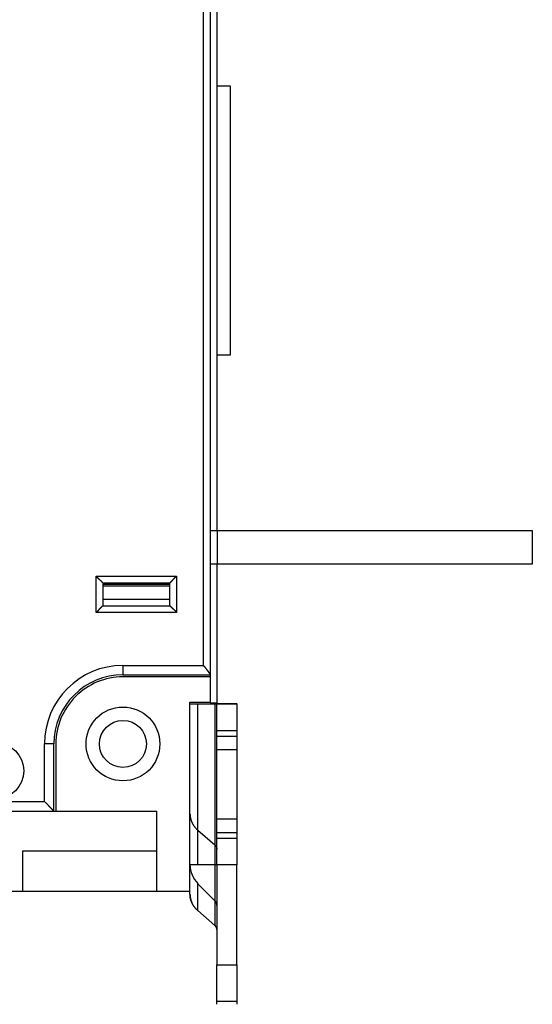
# Model space of a CAD drawing. Extents: x 67 to 594, y 0 to 408.
# Drawn here: x 206 to 244, y 80 to 154 of the extents above; entities that cross this region are included whole.
import ezdxf

# ---------------------------------------------------------------- set-up
doc = ezdxf.new("R2010")
doc.units = 0
doc.linetypes.add('HIDDENNEW0', pattern=[4.5, 1.5, -1.5, 1.5])
doc.layers.add('MUOTOVIIVAT', color=40, linetype='HIDDENNEW0')
doc.layers.add('TANGVIIVATNONDEF', color=3, linetype='HIDDENNEW0')

msp = doc.modelspace()

# ---------------------------------------------------------------- linework, layer by layer
at = {"layer": 'MUOTOVIIVAT', "color": 40, "linetype": 'CONTINUOUS'}
for p, q in [((220.43726, 172.43395), (220.43726, 104.79231)), ((220.95378, 115.51313), (220.95378, 161.71249)), ((221.95378, 148.61762), (220.95379, 148.61762)), ((221.95378, 138.61762), (221.95378, 148.61768)), ((221.95378, 128.61757), (221.95378, 138.61762)), ((220.95379, 128.61761), (221.95378, 128.61761)), ((220.43724, 115.51313), (220.96385, 115.51313)), ((220.96385, 115.51313), (220.96385, 113.01313)), ((220.96385, 115.51313), (244.46385, 115.51313)), ((244.46385, 115.51313), (244.46385, 113.01313)), ((220.96385, 113.01313), (220.43724, 113.01313)), ((220.95378, 102.66762), (220.95379, 113.01313)), ((244.46385, 113.01313), (220.96385, 113.01313)), ((212.43726, 111.61313), (217.43726, 111.61313)), ((212.43726, 111.61313), (212.43726, 109.91313)), ((212.7872, 111.61315), (212.7872, 111.50705)), ((217.08728, 111.50705), (217.08728, 111.61315)), ((217.43726, 109.91313), (217.43726, 111.61313)), ((212.43727, 111.50705), (217.43725, 111.50705)), ((212.43726, 109.91313), (217.43726, 109.91313)), ((213.93726, 104.76313), (220.43726, 104.76313)), ((220.43724, 104.61313), (213.93726, 104.61313)), ((220.43724, 104.76312), (220.43726, 104.61313)), ((220.43726, 104.79231), (220.43726, 104.76313)), ((220.43726, 104.61313), (220.43726, 102.71313)), ((218.93726, 88.613134), (218.93726, 102.71313)), ((218.93726, 102.71313), (220.43726, 102.71313)), ((218.93726, 102.61285), (219.52304, 102.6115)), ((219.52304, 102.6115), (220.79081, 102.61029)), ((219.52304, 90.611491), (219.52304, 102.61149)), ((220.43724, 102.6676), (220.95378, 102.66762)), ((220.79081, 102.6103), (220.79081, 90.610303)), ((220.93724, 102.60046), (220.93726, 102.60995)), ((220.93726, 102.60046), (222.43726, 102.60046)), ((220.93726, 100.59855), (220.93726, 102.60046)), ((220.95378, 102.62306), (221.85147, 102.62392)), ((220.95379, 102.60046), (220.95379, 102.6676)), ((221.85148, 102.62394), (221.85147, 102.60046)), ((222.43726, 102.60995), (222.43726, 102.62527)), ((222.43726, 102.60046), (222.43726, 102.60995)), ((222.43726, 102.60046), (222.43726, 100.59855)), ((222.43727, 100.59855), (220.93724, 100.59855)), ((220.93726, 100.19855), (220.93726, 100.59855)), ((222.43726, 100.59855), (222.43726, 100.19855)), ((220.93724, 100.19856), (222.43727, 100.19856)), ((220.93726, 99.199505), (220.93726, 100.19855)), ((222.43726, 100.19855), (222.43726, 99.199505)), ((208.78726, 94.613134), (208.78726, 99.613134)), ((208.93726, 99.613134), (208.93726, 94.613134)), ((220.93726, 99.199505), (222.43726, 99.199505)), ((220.93726, 94.004273), (220.93726, 99.199505)), ((222.43726, 99.199505), (222.43726, 94.004273)), ((165.43726, 94.613134), (208.78726, 94.613134)), ((208.78726, 94.613134), (208.93726, 94.613134)), ((208.93726, 94.613134), (216.43726, 94.613134)), ((216.43726, 94.613134), (216.43726, 88.613134)), ((222.43726, 93.999508), (220.93726, 93.999508)), ((220.93726, 92.998555), (220.93726, 93.999508)), ((222.43726, 93.999508), (222.43726, 92.998555)), ((219.52304, 93.184334), (220.79081, 92.085823)), ((222.43727, 92.998567), (220.93724, 92.998567)), ((220.93724, 92.598538), (222.43727, 92.598538)), ((220.93726, 92.598555), (220.93726, 92.998555)), ((220.93726, 90.600462), (220.93726, 92.598555)), ((222.43726, 92.998555), (222.43726, 92.598555)), ((222.43726, 92.598555), (222.43726, 90.600462)), ((206.43726, 91.613134), (206.43726, 88.613134)), ((216.43726, 91.613134), (206.43726, 91.613134)), ((219.52304, 90.611506), (218.93726, 90.612853)), ((220.79081, 90.610297), (219.52304, 90.611506)), ((220.79081, 90.610303), (220.79081, 86.095725)), ((220.93724, 90.60046), (220.93726, 83.143602)), ((222.43726, 90.600462), (220.93726, 90.600462)), ((222.43726, 83.143602), (222.43727, 90.60046)), ((219.52304, 87.194235), (219.52304, 89.193195)), ((219.52304, 89.193194), (220.79081, 87.925428)), ((206.43726, 88.613134), (193.43726, 88.613134)), ((216.43726, 88.613134), (206.43726, 88.613134)), ((218.93726, 88.613134), (216.43726, 88.613134)), ((218.93726, 88.419669), (218.93726, 88.613134)), ((218.93726, 88.419669), (218.93726, 88.415482)), ((220.79081, 86.095725), (219.52304, 87.194235)), ((220.79, 86.094794), (220.79081, 86.094116)), ((220.93724, 83.143613), (222.43727, 83.143613)), ((220.93726, 80.41225), (220.93726, 83.143602)), ((222.43726, 83.143602), (222.43726, 80.41225)), ((222.43727, 80.412237), (220.93724, 80.412237)), ((220.93726, 80.21258), (220.93726, 80.41225)), ((222.43726, 80.41225), (222.43726, 80.21258))]:
    msp.add_line(p, q, dxfattribs=at)
for points in [[(212.43727, 111.61315), (212.43689, 111.6136, 0.009089763), (212.43584, 111.61486, 0.000554769), (212.43409, 111.61695, 0.000535523), (212.43167, 111.61981, 0.001041433), (212.4286, 111.62342, 0.001107572), (212.4249, 111.62771, 0.00114268), (212.42059, 111.63268, 0.001152046), (212.4157, 111.63827, 0.001239997), (212.41022, 111.64445, 0.001271327), (212.40419, 111.65118, 0.001347705), (212.39763, 111.65844, 0.001385275), (212.39055, 111.66617, 0.001467867), (212.38297, 111.67435, 0.001515597), (212.37492, 111.68294, 0.001603941), (212.3664, 111.6919, 0.001662073), (212.35745, 111.70119, 0.001759574), (212.34806, 111.71079, 0.00182906), (212.33829, 111.72064, 0.001936334), (212.32812, 111.73072, 0.002021191), (212.31759, 111.74099, 0.002147159), (212.30671, 111.75141, 0.002241636), (212.29551, 111.76194, 0.002365957), (212.28399, 111.77257, 0.00222772), (212.27219, 111.78328, 0.001831899), (212.26013, 111.79409, 0.001493344), (212.24782, 111.80499, 0.001141151), (212.23529, 111.81601, 0.000839521), (212.22257, 111.82713, 0.000518828), (212.20967, 111.83838, 0.000244077), (212.19662, 111.84975, -0.000053481), (212.18343, 111.86125, -0.000307767), (212.17013, 111.87289, -0.000586612), (212.15675, 111.88467, -0.000829899), (212.1433, 111.89661, -0.001104926), (212.12981, 111.9087, -0.001329674), (212.1163, 111.92095, -0.00157117), (212.10279, 111.93337, -0.001828277), (212.08929, 111.94597, -0.002163313), (212.07583, 111.95879, -0.002286315), (212.06247, 111.97172, -0.002287962), (212.04928, 111.98477, -0.002883742), (212.03601, 111.99825, -0.003968476), (212.0226, 112.0123, -0.003008426), (212.01008, 112.02561, -0.000577305), (211.99882, 112.03774, -0.005083088), (211.98486, 112.05384, -0.00988049), (211.96407, 112.07934, -0.004882103), (211.93727, 112.11314, -0.002515522)], [(217.43725, 111.61315), (217.43771, 111.61352, 0.012754571), (217.43897, 111.61457, 0.000955092), (217.44107, 111.61632, 0.000674229), (217.44393, 111.61873, 0.001110725), (217.44754, 111.62181, 0.001148619), (217.45183, 111.62549, 0.001170108), (217.4568, 111.62981, 0.001171373), (217.46239, 111.6347, 0.001254261), (217.46857, 111.64018, 0.00128218), (217.4753, 111.6462, 0.001356167), (217.48256, 111.65277, 0.00139199), (217.49029, 111.65984, 0.001473238), (217.49848, 111.66742, 0.001519944), (217.50706, 111.67547, 0.001607443), (217.51602, 111.68399, 0.001664913), (217.52531, 111.69294, 0.001761834), (217.53491, 111.70233, 0.001830856), (217.54476, 111.7121, 0.001937701), (217.55484, 111.72227, 0.002022209), (217.56511, 111.7328, 0.002147833), (217.57553, 111.74368, 0.002242034), (217.58607, 111.75488, 0.002366078), (217.59669, 111.7664, 0.00222778), (217.6074, 111.7782, 0.001832083), (217.61821, 111.79026, 0.00149363), (217.62912, 111.80257, 0.001141549), (217.64013, 111.8151, 0.000840014), (217.65125, 111.82782, 0.000519425), (217.6625, 111.84072, 0.000244764), (217.67387, 111.85378, -0.000052692), (217.68537, 111.86696, -0.000306892), (217.69701, 111.88026, -0.000585637), (217.70879, 111.89364, -0.000828835), (217.72073, 111.90709, -0.001103756), (217.73282, 111.92059, -0.00132842), (217.74507, 111.9341, -0.001569826), (217.75749, 111.9476, -0.001826823), (217.77009, 111.9611, -0.002161705), (217.7829, 111.97457, -0.002284677), (217.79584, 111.98792, -0.002286368), (217.80888, 112.00112, -0.002881829), (217.82237, 112.01439, -0.003965964), (217.83641, 112.0278, -0.003006523), (217.84972, 112.04032, -0.000576853), (217.86185, 112.05158, -0.005080039), (217.87795, 112.06554, -0.00987477), (217.90345, 112.08633, -0.004879308), (217.93725, 112.11314, -0.00251408)], [(211.93727, 109.41314), (211.95283, 109.42456, 0.005354246), (211.96806, 109.43626, 0.005557989), (211.98296, 109.44825, 0.005455306), (211.99756, 109.4605, 0.005003347), (212.01185, 109.47299, 0.004677477), (212.02587, 109.48568, 0.004382646), (212.03961, 109.49856, 0.004105727), (212.05309, 109.51161, 0.003765432), (212.06632, 109.5248, 0.003471487), (212.07933, 109.53811, 0.00313897), (212.09212, 109.55151, 0.002845736), (212.1047, 109.56498, 0.002507514), (212.11709, 109.5785, 0.002209789), (212.1293, 109.59205, 0.001867738), (212.14134, 109.6056, 0.001564443), (212.15324, 109.61913, 0.001214665), (212.16499, 109.63262, 0.0009028), (212.17661, 109.64604, 0.000543188), (212.18812, 109.65937, 0.000216821), (212.19954, 109.67259, -0.000163065), (212.21086, 109.68567, -0.000501705), (212.22211, 109.6986, -0.00088464), (212.2333, 109.71133, -0.001271075), (212.24444, 109.72387, -0.001754712), (212.25555, 109.73618, -0.002018732), (212.26662, 109.74823, -0.002112029), (212.27763, 109.76002, -0.002092351), (212.28855, 109.77152, -0.001928651), (212.29933, 109.78271, -0.001827621), (212.30995, 109.79357, -0.001738758), (212.32037, 109.80409, -0.001671861), (212.33057, 109.81425, -0.001578879), (212.3405, 109.82401, -0.001517775), (212.35014, 109.83338, -0.001438597), (212.35945, 109.84233, -0.001388395), (212.3684, 109.85084, -0.001315187), (212.37695, 109.85888, -0.001273962), (212.38508, 109.86646, -0.001209303), (212.39275, 109.87353, -0.001172938), (212.39992, 109.88009, -0.00110539), (212.40656, 109.8861, -0.001086938), (212.41266, 109.89158, -0.001046896), (212.41818, 109.89649, -0.001000914), (212.42303, 109.90078, -0.000886485), (212.42713, 109.90439, -0.000967547), (212.43076, 109.90755, -0.001012454), (212.43415, 109.91047, -0.001072239), (212.43727, 109.91314, -0.001433251)], [(217.93725, 109.41314), (217.92583, 109.42869, 0.005354884), (217.91413, 109.44393, 0.005558687), (217.90214, 109.45884, 0.005456039), (217.88989, 109.47343, 0.005004072), (217.8774, 109.48772, 0.0046782), (217.86471, 109.50174, 0.004383364), (217.85182, 109.51548, 0.004106437), (217.83878, 109.52896, 0.003766122), (217.82559, 109.5422, 0.003472158), (217.81228, 109.55521, 0.003139613), (217.79888, 109.56799, 0.002846354), (217.78541, 109.58058, 0.002508098), (217.77189, 109.59297, 0.002210342), (217.75834, 109.60518, 0.001868253), (217.74479, 109.61722, 0.001564923), (217.73126, 109.62911, 0.001215101), (217.71777, 109.64086, 0.000903199), (217.70435, 109.65249, 0.000543541), (217.69102, 109.664, 0.000217132), (217.6778, 109.67541, -0.000162803), (217.66472, 109.68674, -0.000501486), (217.65179, 109.69799, -0.00088447), (217.63906, 109.70918, -0.001270955), (217.62652, 109.72032, -0.001754657), (217.61421, 109.73143, -0.002018701), (217.60216, 109.7425, -0.002111986), (217.59037, 109.75351, -0.002092274), (217.57887, 109.76442, -0.001928507), (217.56768, 109.7752, -0.001827418), (217.55682, 109.78583, -0.00173849), (217.5463, 109.79625, -0.001671527), (217.53614, 109.80644, -0.001578465), (217.52638, 109.81637, -0.001517276), (217.51701, 109.82602, -0.001437992), (217.50806, 109.83532, -0.001387677), (217.49955, 109.84427, -0.001314335), (217.49151, 109.85282, -0.001272933), (217.48393, 109.86096, -0.001208023), (217.47686, 109.86862, -0.001171448), (217.4703, 109.8758, -0.001103735), (217.46429, 109.88243, -0.001084625), (217.45881, 109.88853, -0.001043169), (217.45389, 109.89405, -0.000997269), (217.4496, 109.8989, -0.00088547), (217.446, 109.903, -0.000959936), (217.44284, 109.90663, -0.000982569), (217.43992, 109.91002, -0.001031833), (217.43725, 109.91314, -0.001390426)], [(220.43724, 104.79231), (220.4368, 104.79859, 0.029486264), (220.43559, 104.80538, 0.02501926), (220.43356, 104.81271, 0.020235611), (220.43079, 104.82053, 0.015918374), (220.42728, 104.82885, 0.012779005), (220.42309, 104.83763, 0.010476597), (220.41823, 104.84688, 0.008639574), (220.41276, 104.85655, 0.00714537), (220.40668, 104.86666, 0.005966007), (220.40004, 104.87717, 0.004989394), (220.39286, 104.88809, 0.004201488), (220.38519, 104.89937, 0.003517014), (220.37704, 104.91102, 0.002960243), (220.36846, 104.92301, 0.002457465), (220.35947, 104.93534, 0.002044899), (220.35011, 104.94797, 0.001656495), (220.3404, 104.96092, 0.001335966), (220.33038, 104.97414, 0.001022047), (220.32009, 104.98763, 0.000760536), (220.30954, 105.00137, 0.000493384), (220.29878, 105.01535, 0.000271726), (220.28784, 105.02955, 0.000039897), (220.27674, 105.04396, -0.000165024), (220.26553, 105.05856, -0.000398207), (220.25422, 105.07333, -0.000564875), (220.24286, 105.08826, -0.000714299), (220.23145, 105.10333, -0.000673208), (220.22, 105.11854, -0.000438795), (220.20849, 105.13387, -0.000249743), (220.19691, 105.1493, -0.000058686), (220.18526, 105.16484, 0.000110844), (220.17352, 105.18046, 0.000302453), (220.16169, 105.19615, 0.000470167), (220.14975, 105.21191, 0.000658417), (220.1377, 105.22772, 0.00081372), (220.12553, 105.24357, 0.000980106), (220.11324, 105.25944, 0.001155035), (220.10079, 105.27534, 0.001379778), (220.08817, 105.29127, 0.001464508), (220.07545, 105.30713, 0.001469176), (220.06265, 105.32289, 0.001856941), (220.04944, 105.33885, 0.002556334), (220.0357, 105.35513, 0.001931504), (220.02269, 105.3704, 0.000367681), (220.01084, 105.38419, 0.003259815), (219.99512, 105.4017, 0.006274477), (219.97024, 105.42837, 0.003072723), (219.93724, 105.46314, 0.001577915)], [(220.79081, 102.6103), (220.79974, 102.61029, -0.000012514), (220.80847, 102.61028, -0.000013034), (220.81698, 102.61027, -0.000013756), (220.82529, 102.61026, -0.000014745), (220.83336, 102.61025, -0.00001582), (220.84119, 102.61024, -0.000016952), (220.84877, 102.61023, -0.000018272), (220.85608, 102.61022, -0.000019759), (220.86312, 102.61021, -0.000021501), (220.86989, 102.6102, -0.000023445), (220.87636, 102.61019, -0.000025761), (220.88253, 102.61018, -0.000028369), (220.8884, 102.61016, -0.000031583), (220.89396, 102.61015, -0.000035304), (220.89919, 102.61014, -0.000039791), (220.9041, 102.61013, -0.000044837), (220.90868, 102.61012, -0.00005201), (220.91293, 102.6101, -0.000061453), (220.91684, 102.61009, -0.000070814), (220.92041, 102.61008, -0.000078462), (220.92363, 102.61007, -0.000104276), (220.92651, 102.61006, -0.000157171), (220.92906, 102.61004, -0.00016161), (220.93124, 102.61003, -0.000071067), (220.93304, 102.61002, -0.000320112), (220.93459, 102.61001, -0.001185212), (220.936, 102.60999, -0.001679881), (220.93724, 102.60996, -0.001955446)], [(221.85148, 102.62394), (221.88719, 102.62397, 0.000012866), (221.9221, 102.62401, 0.000013401), (221.95617, 102.62404, 0.000014143), (221.98939, 102.62408, 0.00001516), (222.02167, 102.62412, 0.000016265), (222.053, 102.62416, 0.000017428), (222.0833, 102.6242, 0.000018785), (222.11257, 102.62424, 0.000020314), (222.14073, 102.62428, 0.000022104), (222.1678, 102.62432, 0.000024102), (222.19367, 102.62437, 0.000026482), (222.21838, 102.62441, 0.000029163), (222.24184, 102.62445, 0.000032466), (222.26408, 102.6245, 0.000036289), (222.28501, 102.62455, 0.000040901), (222.30467, 102.62459, 0.000046085), (222.32298, 102.62464, 0.000053456), (222.33998, 102.62469, 0.00006316), (222.35561, 102.62474, 0.000072776), (222.3699, 102.62478, 0.000080631), (222.38278, 102.62483, 0.00010715), (222.39433, 102.62488, 0.000161486), (222.40451, 102.62493, 0.000166023), (222.41325, 102.62498, 0.000073001), (222.42047, 102.62502, 0.000328785), (222.42667, 102.62508, 0.001216589), (222.43228, 102.62517, 0.001722162), (222.43727, 102.62528, 0.002001708)], [(208.78725, 94.613125), (208.78665, 94.61366, -0.005726535), (208.78498, 94.615154, -0.000362239), (208.78219, 94.617653, -0.000326873), (208.77838, 94.621085, -0.000616299), (208.77356, 94.625452, -0.000650691), (208.76782, 94.630688, -0.000668179), (208.76114, 94.636802, -0.000671028), (208.75361, 94.643732, -0.00071967), (208.74525, 94.65148, -0.000735311), (208.73612, 94.659987, -0.000776916), (208.72624, 94.669254, -0.000795875), (208.71567, 94.679223, -0.000840541), (208.70445, 94.689894, -0.000864865), (208.69263, 94.701211, -0.000912158), (208.68023, 94.713171, -0.000941812), (208.66732, 94.72572, -0.000993528), (208.65391, 94.738853, -0.001028851), (208.64009, 94.75252, -0.001085111), (208.62585, 94.766712, -0.001128223), (208.61128, 94.78138, -0.001193977), (208.59639, 94.796516, -0.001241173), (208.58124, 94.812072, -0.001304239), (208.56586, 94.828037, -0.001375248), (208.55031, 94.844365, -0.001490225), (208.53462, 94.861043, -0.001506402), (208.51882, 94.878029, -0.001446737), (208.50294, 94.895309, -0.001260348), (208.48695, 94.912845, -0.000913237), (208.47085, 94.930622, -0.000635681), (208.45462, 94.948605, -0.000360445), (208.43826, 94.966778, -0.000117864), (208.42176, 94.985107, 0.000153298), (208.40509, 95.003572, 0.00038884), (208.38826, 95.022144, 0.00065111), (208.37124, 95.040803, 0.000867792), (208.35405, 95.059512, 0.001100301), (208.33665, 95.078248, 0.001340672), (208.31903, 95.097006, 0.001647386), (208.30115, 95.11577, 0.001773258), (208.28313, 95.134421, 0.001798025), (208.26498, 95.152898, 0.002314081), (208.24625, 95.171552, 0.003241597), (208.22676, 95.19048, 0.002452822), (208.20832, 95.208194, 0.000427678), (208.19151, 95.224156, 0.004217951), (208.16923, 95.244142, 0.008239601), (208.13399, 95.274202, 0.004055334), (208.08727, 95.313138, 0.002081255)], [(218.93725, 94.409778), (218.93775, 94.370898, 0.006822159), (218.93929, 94.33157, 0.006549454), (218.94191, 94.291771, 0.006485144), (218.9456, 94.251546, 0.006672807), (218.95047, 94.210911, 0.006757524), (218.9565, 94.169911, 0.006820773), (218.96377, 94.128558, 0.006859759), (218.97227, 94.086901, 0.006945302), (218.98208, 94.044962, 0.006987576), (218.99318, 94.00279, 0.007059017), (219.00567, 93.960415, 0.00708882), (219.0195, 93.917888, 0.00714771), (219.03478, 93.875246, 0.007177639), (219.05146, 93.832538, 0.007245666), (219.06963, 93.789808, 0.00724007), (219.08923, 93.747119, 0.007233632), (219.11035, 93.70453, 0.007311279), (219.13299, 93.66204, 0.007507686), (219.15724, 93.619691, 0.007270614), (219.18283, 93.577736, 0.006773941), (219.20975, 93.536313, 0.007530386), (219.23881, 93.494666, 0.009064649), (219.27038, 93.452592, 0.006751972), (219.30093, 93.413305, 0.00211666), (219.32932, 93.37798, 0.009702802), (219.36911, 93.334139, 0.016621742), (219.43465, 93.268732, 0.007910185), (219.52304, 93.184334, 0.004094372)], [(220.79081, 92.085823), (220.79974, 92.077884, -0.006444884), (220.80847, 92.06972, -0.006409592), (220.81698, 92.06132, -0.006431463), (220.82529, 92.0527, -0.006546594), (220.83336, 92.043858, -0.006630035), (220.84119, 92.034811, -0.006696821), (220.84877, 92.025556, -0.00675992), (220.85608, 92.016111, -0.00683472), (220.86312, 92.006474, -0.006900103), (220.86989, 91.996663, -0.006966683), (220.87636, 91.98668, -0.007024688), (220.88253, 91.976542, -0.007081055), (220.8884, 91.966251, -0.007139978), (220.89396, 91.955825, -0.007203357), (220.89919, 91.945267, -0.00723437), (220.9041, 91.934598, -0.007234924), (220.90868, 91.923825, -0.007333429), (220.91293, 91.91295, -0.007506432), (220.91684, 91.901974, -0.007337757), (220.92041, 91.890974, -0.006895416), (220.92363, 91.87998, -0.007590171), (220.92651, 91.868764, -0.009002057), (220.92906, 91.857252, -0.006927262), (220.93124, 91.846417, -0.002558082), (220.93304, 91.836601, -0.00961518), (220.93459, 91.824026, -0.016509089), (220.936, 91.804723, -0.008189306), (220.93724, 91.779481, -0.004381744)], [(220.93724, 90.609959), (220.93708, 90.609971, 0.050225661), (220.93659, 90.609983, 0.004329252), (220.93575, 90.609996, 0.001493405), (220.93459, 90.610008, 0.000776237), (220.93309, 90.610021, 0.000464475), (220.93124, 90.610033, 0.000313349), (220.92905, 90.610046, 0.000222835), (220.92651, 90.610058, 0.000168877), (220.92363, 90.610071, 0.000131074), (220.92041, 90.610083, 0.000105763), (220.91683, 90.610095, 0.000086452), (220.91293, 90.610108, 0.000072599), (220.90868, 90.61012, 0.000061522), (220.9041, 90.610132, 0.000053233), (220.89919, 90.610144, 0.000046118), (220.89396, 90.610156, 0.000040462), (220.8884, 90.610168, 0.000036129), (220.88253, 90.610179, 0.000032955), (220.87634, 90.610191, 0.000028787), (220.86989, 90.610202, 0.000024578), (220.86319, 90.610213, 0.000024649), (220.85608, 90.610224, 0.000026492), (220.84849, 90.610235, 0.000018507), (220.84119, 90.610245, 0.000006508), (220.83446, 90.610254, 0.00002342), (220.82529, 90.610266, 0.000035126), (220.81053, 90.610282, 0.000015637), (220.79081, 90.610303, 0.000007986)], [(219.52304, 87.194235), (219.48733, 87.225993, -0.006444773), (219.45242, 87.258652, -0.006409428), (219.41835, 87.292253, -0.006431244), (219.38513, 87.326734, -0.006546317), (219.35285, 87.362101, -0.006629697), (219.32152, 87.398291, -0.006696425), (219.29122, 87.435311, -0.006759463), (219.26194, 87.473096, -0.006834204), (219.23378, 87.511644, -0.006899526), (219.20672, 87.550889, -0.006966046), (219.18084, 87.590824, -0.007023992), (219.15613, 87.63138, -0.007080302), (219.13267, 87.672544, -0.007139167), (219.11044, 87.714253, -0.007202491), (219.08951, 87.756487, -0.007233454), (219.06985, 87.799166, -0.007233965), (219.05154, 87.842259, -0.007332415), (219.03453, 87.885764, -0.007505356), (219.01891, 87.929671, -0.00733667), (219.00462, 87.973674, -0.006894368), (218.99174, 88.01765, -0.007588991), (218.98019, 88.062518, -0.009000626), (218.97001, 88.108572, -0.006926142), (218.96127, 88.151915, -0.002557665), (218.95405, 88.19118, -0.009613605), (218.94785, 88.241486, -0.016506358), (218.94223, 88.318704, -0.008187955), (218.93725, 88.419679, -0.004381024)], [(218.93725, 88.415466), (218.93739, 88.395432, 0.003558067), (218.93781, 88.375276, 0.003483143), (218.93852, 88.354993, 0.003466959), (218.93952, 88.334591, 0.003521161), (218.94082, 88.314069, 0.003547202), (218.94242, 88.293436, 0.003567553), (218.94433, 88.27269, 0.003581603), (218.94655, 88.251839, 0.003609063), (218.9491, 88.230883, 0.003625117), (218.95197, 88.20983, 0.003650125), (218.95517, 88.18868, 0.003663241), (218.95871, 88.167441, 0.003684785), (218.96259, 88.146115, 0.003700725), (218.96681, 88.124708, 0.003730468), (218.97138, 88.103221, 0.003731578), (218.97631, 88.081669, 0.003727135), (218.9816, 88.060057, 0.003773335), (218.98725, 88.038363, 0.003876474), (218.9933, 88.016579, 0.003765104), (218.99968, 87.994834, 0.003514008), (219.00638, 87.973174, 0.003916251), (219.01361, 87.951126, 0.004727455), (219.02148, 87.928528, 0.003539348), (219.0291, 87.907288, 0.001108181), (219.03617, 87.888068, 0.005107828), (219.04616, 87.863371, 0.008823688), (219.06273, 87.825329, 0.004233464), (219.08513, 87.775507, 0.002205499)], [(219.44643, 87.293595), (219.44826, 87.289671, 0.003426099), (219.45014, 87.28578, 0.003440768), (219.45207, 87.281926, 0.003458344), (219.45405, 87.278106, 0.003478154), (219.45609, 87.274322, 0.003495882), (219.45817, 87.270573, 0.003511445), (219.4603, 87.26686, 0.003525891), (219.46247, 87.263182, 0.003539238), (219.4647, 87.25954, 0.003551415), (219.46698, 87.255934, 0.003562653), (219.46931, 87.252363, 0.003571058), (219.47169, 87.248828, 0.003577203), (219.47412, 87.24533, 0.003586006), (219.4766, 87.241866, 0.00359763), (219.47912, 87.238439, 0.00359188), (219.4817, 87.235048, 0.003572104), (219.48433, 87.231695, 0.003603549), (219.48701, 87.228375, 0.003676309), (219.48974, 87.225087, 0.003568528), (219.49251, 87.221847, 0.003328017), (219.49531, 87.218661, 0.003669313), (219.49822, 87.215464, 0.004367082), (219.50125, 87.212237, 0.003302602), (219.50412, 87.209228, 0.001126055), (219.50675, 87.206526, 0.004648628), (219.51023, 87.203138, 0.007945532), (219.51574, 87.198028, 0.003852224), (219.52304, 87.191401, 0.002031764)], [(220.93724, 85.789383), (220.93708, 85.800467, 0.007487165), (220.93659, 85.811587, 0.007389007), (220.93575, 85.822745, 0.007352099), (220.93459, 85.833929, 0.00742), (220.93309, 85.845124, 0.007444177), (220.93124, 85.85632, 0.007448419), (220.92905, 85.867505, 0.007441964), (220.92651, 85.878668, 0.007448004), (220.92363, 85.889795, 0.007437277), (220.92041, 85.900878, 0.007428307), (220.91684, 85.9119, 0.007404368), (220.91293, 85.922854, 0.007380231), (220.90868, 85.933723, 0.007353637), (220.9041, 85.944502, 0.007333715), (220.89919, 85.955173, 0.007276627), (220.89396, 85.965729, 0.007193309), (220.8884, 85.976151, 0.007203959), (220.88253, 85.986446, 0.007288325), (220.87634, 85.996601, 0.007039076), (220.86989, 86.006567, 0.006543514), (220.86319, 86.016313, 0.007124044), (220.85608, 86.026014, 0.008347338), (220.84849, 86.035714, 0.006344403), (220.84119, 86.044714, 0.002327812), (220.83446, 86.05276, 0.00869869), (220.82529, 86.062602, 0.014660062), (220.81053, 86.077112, 0.007161906), (220.79081, 86.095725, 0.003806654)]]:
    msp.add_lwpolyline(points, format="xyb", dxfattribs=at)
msp.add_circle((213.93726, 99.613134), 2.75, dxfattribs=at)
for centre, radius, start, end in [((213.93726, 99.613134), 5.15, 90, 180), ((213.93726, 99.613134), 5, 89.999999, 180), ((220.93725, 90.618843), 1.999998, 180, 225.00002), ((220.43726, 87.571874), 0.5, 0.00000802, 45.000016)]:
    msp.add_arc(centre, radius, start, end, dxfattribs=at)
at = {"layer": 'TANGVIIVATNONDEF', "color": 3, "linetype": 'CONTINUOUS'}
for p, q in [((219.93724, 105.46314), (219.93724, 171.76313)), ((211.93727, 112.11314), (217.93725, 112.11314)), ((211.93727, 109.41314), (211.93727, 112.11314)), ((217.93725, 112.11314), (217.93725, 109.41314)), ((217.43725, 111.3628), (212.43727, 111.3628)), ((217.43725, 110.36418), (212.43727, 110.36418)), ((217.93725, 109.41314), (211.93727, 109.41314)), ((213.93726, 105.46314), (219.93724, 105.46314)), ((213.93726, 105.46314), (213.93726, 104.76312)), ((208.08727, 95.313138), (208.08727, 99.613147)), ((208.78725, 99.613147), (208.08727, 99.613147)), ((166.13724, 95.313138), (208.08727, 95.313138))]:
    msp.add_line(p, q, dxfattribs=at)
for centre, radius in [((213.93726, 99.613134), 1.75), ((204.43726, 97.613134), 2.1)]:
    msp.add_circle(centre, radius, dxfattribs=at)
msp.add_arc((213.93726, 99.613134), 5.85, 90, 180, dxfattribs=at)

doc.saveas('drawing.dxf')
